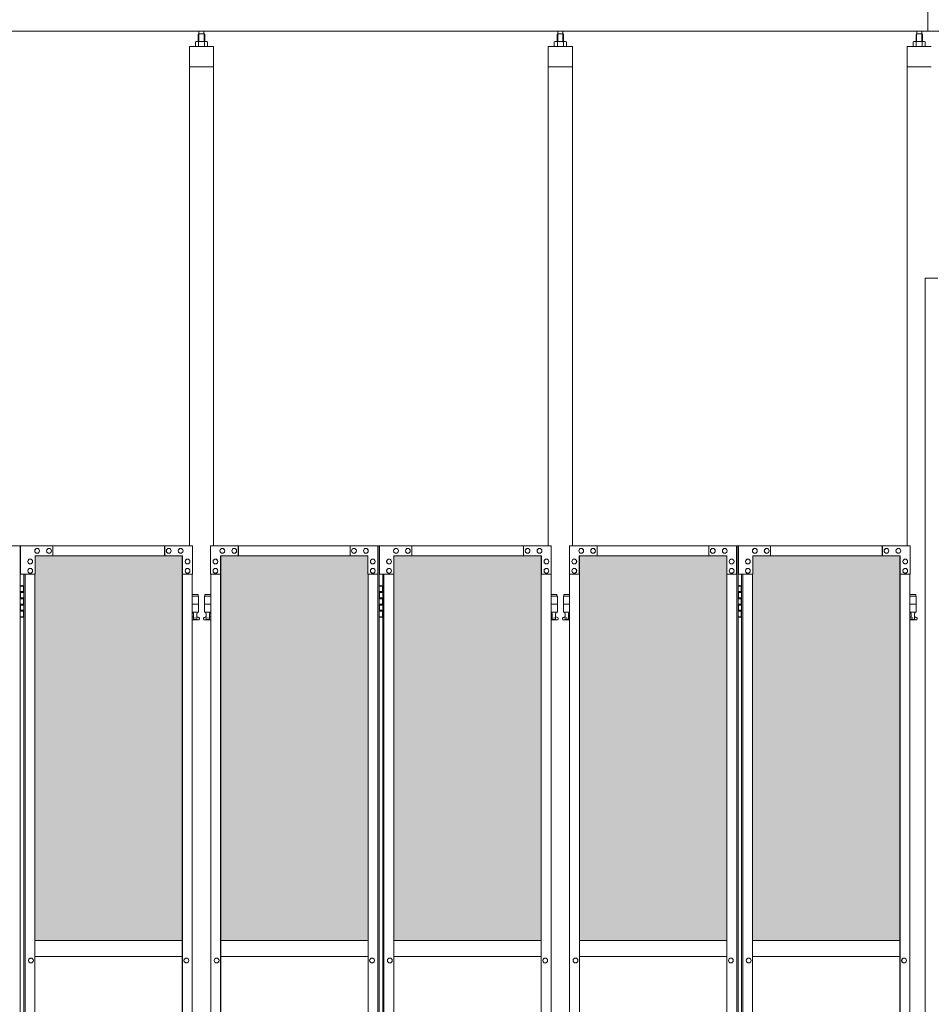
# Model space of a CAD drawing. Units: millimetres. Extents: x 2456 to 33146, y 470 to 10471.
# Drawn here: x 7937 to 10200, y 4186 to 6631 of the extents above; entities that cross this region are included whole.
import ezdxf

# ---------------------------------------------------------------- set-up
doc = ezdxf.new("R2010")
doc.units = ezdxf.units.MM
for name, color, linetype, lineweight in [('ハッチング', 171, 'Continuous', 9), ('実線', 3, 'Continuous', 18), ('細線', 4, 'Continuous', 9)]:
    doc.layers.add(name, color=color, linetype=linetype, lineweight=lineweight)

msp = doc.modelspace()

# ---------------------------------------------------------------- hatches: boundary and pattern name
at = {"layer": 'ハッチング', "ltscale": 0.05}
h = msp.add_hatch(dxfattribs=at)
h.set_pattern_fill('AR-B816', color=256, scale=0.2)
h.set_pattern_definition([(0, (-8905.03, -15192.75), (0, 40.64), []), (90, (-8905.03, -15192.75), (-40.64, 40.64), [40.64, -40.64])])
h.paths.add_polyline_path([(4321.6, 5274.6), (4006.1, 5274.6), (4006.1, 4344.6), (4321.6, 4344.6)])
h.paths.add_polyline_path([(4408.9, 4344.6), (4775.9, 4344.6), (4775.9, 5299.6), (4409.3, 5299.6), (4408.9, 5254.6)])
h.paths.add_polyline_path([(4871.8, 4344.6), (5237.6, 4344.6), (5237.1, 5254.6), (5237.1, 5299.6), (4871.8, 5299.6)])
h.paths.add_polyline_path([(5667.2, 5299.6), (5301.9, 5299.6), (5301.4, 5254.6), (5301.4, 4344.6), (5667.2, 4344.6)])
h.paths.add_polyline_path([(6128.1, 5254.6), (6128.1, 5299.6), (5762.8, 5299.6), (5762.8, 4344.6), (6128.6, 4344.6), (6128.6, 5254.6)], is_closed=False)
h.paths.add_polyline_path([(6558.2, 5299.6), (6192.9, 5299.6), (6192.4, 5254.6), (6192.4, 4344.6), (6558.2, 4344.6)])
h.paths.add_polyline_path([(6653.8, 4344.6), (7019.6, 4344.6), (7019.1, 5254.6), (7019.1, 5299.6), (6653.8, 5299.6)])
h.paths.add_polyline_path([(7449.2, 5299.6), (7083.9, 5299.6), (7083.4, 5254.6), (7083.4, 4344.6), (7449.2, 4344.6)])
h.paths.add_polyline_path([(7910.1, 5254.6), (7910.1, 5299.6), (7544.8, 5299.6), (7544.8, 4344.6), (7910.6, 4344.6), (7910.6, 5254.6)], is_closed=False)
h.paths.add_polyline_path([(7974.4, 4344.6), (8340.2, 4344.6), (8340.2, 5299.6), (7974.9, 5299.6), (7974.4, 5254.6)])
h.paths.add_polyline_path([(8435.8, 4344.6), (8801.6, 4344.6), (8801.1, 5254.6), (8801.1, 5299.6), (8435.8, 5299.6)])
h.paths.add_polyline_path([(9231.2, 5299.6), (8865.9, 5299.6), (8865.4, 5254.6), (8865.4, 4344.6), (9231.2, 4344.6)])
h.paths.add_polyline_path([(9692.1, 5254.6), (9692.1, 5299.6), (9326.8, 5299.6), (9326.8, 4344.6), (9692.6, 4344.6), (9692.6, 5254.6)], is_closed=False)
h.paths.add_polyline_path([(10122.2, 5299.6), (9756.9, 5299.6), (9756.4, 5254.6), (9756.4, 4344.6), (10122.2, 4344.6)])
h.paths.add_polyline_path([(10277.8, 4344.6), (10643.6, 4344.6), (10643.1, 5254.6), (10643.1, 5299.6), (10277.8, 5299.6)])
h.paths.add_polyline_path([(10707.4, 4344.6), (11073.2, 4344.6), (11073.2, 5299.6), (10707.9, 5299.6), (10707.4, 5254.6)])
h.paths.add_polyline_path([(11534.1, 5254.6), (11534.1, 5299.6), (11168.8, 5299.6), (11168.8, 4344.6), (11534.6, 4344.6), (11534.6, 5254.6)], is_closed=False)
h.paths.add_polyline_path([(11598.4, 4344.6), (11964.2, 4344.6), (11964.2, 5299.6), (11598.9, 5299.6), (11598.4, 5254.6)])
h.paths.add_polyline_path([(12425.1, 5254.6), (12425.1, 5299.6), (12059.8, 5299.6), (12059.8, 4344.6), (12425.6, 4344.6), (12425.6, 5254.6)], is_closed=False)
h.paths.add_polyline_path([(12855.2, 5299.6), (12489.9, 5299.6), (12489.4, 5254.6), (12489.4, 4344.6), (12855.2, 4344.6)])
h.paths.add_polyline_path([(13316.1, 5254.6), (13316.1, 5299.6), (12950.8, 5299.6), (12950.8, 4344.6), (13316.6, 4344.6), (13316.6, 5254.6)], is_closed=False)
h.paths.add_polyline_path([(13746.2, 5299.6), (13380.9, 5299.6), (13380.4, 5254.6), (13380.4, 4344.6), (13746.2, 4344.6)])
h.paths.add_polyline_path([(14207.1, 5254.6), (14207.1, 5299.6), (13841.8, 5299.6), (13841.8, 4344.6), (14207.6, 4344.6), (14207.6, 5254.6)], is_closed=False)
h.paths.add_polyline_path([(14271.4, 4344.6), (14637.2, 4344.6), (14637.2, 5299.6), (14271.9, 5299.6), (14271.4, 5254.6)])
h.paths.add_polyline_path([(14732.8, 4344.6), (15098.6, 4344.6), (15098.1, 5254.6), (15098.1, 5299.6), (14732.8, 5299.6)])
h.paths.add_polyline_path([(15528.2, 5299.6), (15162.9, 5299.6), (15162.4, 5254.6), (15162.4, 4344.6), (15528.2, 4344.6)])
h.paths.add_polyline_path([(15623.8, 4344.6), (15989.6, 4344.6), (15989.1, 5254.6), (15989.1, 5299.6), (15623.8, 5299.6)])
h.paths.add_polyline_path([(16419.2, 5299.6), (16053.9, 5299.6), (16053.4, 5254.6), (16053.4, 4344.6), (16419.2, 4344.6)])

# ---------------------------------------------------------------- linework, layer by layer
at = {"layer": '実線', "ltscale": 0.05}
for p, q in [((10191, 6603), (10191, 7303)), ((16257, 6603), (4143, 6603)), ((8381.5, 6596.6), (8380.1, 6595.1)), ((8380.1, 6595.1), (8380.1, 6577.6)), ((8394.5, 6596.6), (8381.5, 6596.6)), ((8381.7, 6596.6), (8381.7, 6603)), ((8394.2, 6596.6), (8394.2, 6603)), ((8394.5, 6596.6), (8395.9, 6595.1)), ((8395.9, 6595.1), (8395.9, 6577.6)), ((9272.5, 6596.6), (9271.1, 6595.1)), ((9271.1, 6595.1), (9271.1, 6577.6)), ((9285.5, 6596.6), (9272.5, 6596.6)), ((9272.8, 6596.6), (9272.8, 6603)), ((9285.3, 6596.6), (9285.3, 6603)), ((9285.5, 6596.6), (9286.9, 6595.1)), ((9286.9, 6595.1), (9286.9, 6577.6)), ((10163.5, 6596.6), (10162.1, 6595.1)), ((10162.1, 6595.1), (10162.1, 6577.6)), ((10176.5, 6596.6), (10163.5, 6596.6)), ((10163.8, 6596.6), (10163.8, 6603)), ((10176.3, 6596.6), (10176.3, 6603)), ((10176.5, 6596.6), (10177.9, 6595.1)), ((10177.9, 6595.1), (10177.9, 6577.6)), ((8358, 6564.6), (8358, 5324.6)), ((8418, 6564.6), (8358, 6564.6)), ((8375, 6577.6), (8373, 6576.4)), ((8373, 6576.4), (8373, 6564.6)), ((8401, 6577.6), (8375, 6577.6)), ((8377.4, 6577.6), (8376.7, 6577.6)), ((8378, 6577.5), (8377.4, 6577.6)), ((8378.6, 6577.4), (8378, 6577.5)), ((8379.2, 6577.3), (8378.6, 6577.4)), ((8379.6, 6577.2), (8379.2, 6577.3)), ((8380, 6577), (8379.6, 6577.2)), ((8380.3, 6576.8), (8380, 6577)), ((8380.4, 6576.6), (8380.3, 6576.8)), ((8380.5, 6576.4), (8380.4, 6576.6)), ((8380.6, 6576.6), (8380.5, 6576.4)), ((8380.5, 6576.4), (8380.5, 6576.4)), ((8380.5, 6576.4), (8380.5, 6576.4)), ((8380.5, 6576.4), (8380.5, 6564.6)), ((8380.9, 6576.8), (8380.6, 6576.6)), ((8381.5, 6577), (8380.9, 6576.8)), ((8382.3, 6577.2), (8381.5, 6577)), ((8383.2, 6577.3), (8382.3, 6577.2)), ((8384.2, 6577.4), (8383.2, 6577.3)), ((8385.4, 6577.5), (8384.2, 6577.4)), ((8386.7, 6577.6), (8385.4, 6577.5)), ((8388, 6577.6), (8386.7, 6577.6)), ((8389.3, 6577.6), (8388, 6577.6)), ((8390.6, 6577.5), (8389.3, 6577.6)), ((8391.8, 6577.4), (8390.6, 6577.5)), ((8392.8, 6577.3), (8391.8, 6577.4)), ((8393.7, 6577.2), (8392.8, 6577.3)), ((8394.5, 6577), (8393.7, 6577.2)), ((8395.1, 6576.8), (8394.5, 6577)), ((8395.4, 6576.6), (8395.1, 6576.8)), ((8395.5, 6576.4), (8395.4, 6576.6)), ((8395.6, 6576.6), (8395.5, 6576.4)), ((8395.5, 6576.4), (8395.5, 6576.4)), ((8395.5, 6576.4), (8395.5, 6564.6)), ((8395.7, 6576.8), (8395.6, 6576.6)), ((8396, 6577), (8395.7, 6576.8)), ((8396.4, 6577.2), (8396, 6577)), ((8396.8, 6577.3), (8396.4, 6577.2)), ((8397.4, 6577.4), (8396.8, 6577.3)), ((8398, 6577.5), (8397.4, 6577.4)), ((8398.6, 6577.6), (8398, 6577.5)), ((8399.3, 6577.6), (8398.6, 6577.6)), ((8399.3, 6577.6), (8399.3, 6577.6)), ((8401, 6577.6), (8403, 6576.4)), ((8403, 6576.4), (8403, 6564.6)), ((8418, 5324.6), (8418, 6564.6)), ((9249, 6564.6), (9249, 5324.6)), ((9309, 6564.6), (9249, 6564.6)), ((9266, 6577.6), (9264, 6576.4)), ((9264, 6576.4), (9264, 6564.6)), ((9292, 6577.6), (9266, 6577.6)), ((9268.4, 6577.6), (9267.7, 6577.6)), ((9269, 6577.5), (9268.4, 6577.6)), ((9269.6, 6577.4), (9269, 6577.5)), ((9270.2, 6577.3), (9269.6, 6577.4)), ((9270.6, 6577.2), (9270.2, 6577.3)), ((9271, 6577), (9270.6, 6577.2)), ((9271.3, 6576.8), (9271, 6577)), ((9271.4, 6576.6), (9271.3, 6576.8)), ((9271.5, 6576.4), (9271.4, 6576.6)), ((9271.6, 6576.6), (9271.5, 6576.4)), ((9271.5, 6576.4), (9271.5, 6576.4)), ((9271.5, 6576.4), (9271.5, 6576.4)), ((9271.5, 6576.4), (9271.5, 6564.6)), ((9271.9, 6576.8), (9271.6, 6576.6)), ((9272.5, 6577), (9271.9, 6576.8)), ((9273.3, 6577.2), (9272.5, 6577)), ((9274.2, 6577.3), (9273.3, 6577.2)), ((9275.2, 6577.4), (9274.2, 6577.3)), ((9276.4, 6577.5), (9275.2, 6577.4)), ((9277.7, 6577.6), (9276.4, 6577.5)), ((9279, 6577.6), (9277.7, 6577.6)), ((9280.3, 6577.6), (9279, 6577.6)), ((9281.6, 6577.5), (9280.3, 6577.6)), ((9282.8, 6577.4), (9281.6, 6577.5)), ((9283.8, 6577.3), (9282.8, 6577.4)), ((9284.7, 6577.2), (9283.8, 6577.3)), ((9285.5, 6577), (9284.7, 6577.2)), ((9286.1, 6576.8), (9285.5, 6577)), ((9286.4, 6576.6), (9286.1, 6576.8)), ((9286.5, 6576.4), (9286.4, 6576.6)), ((9286.6, 6576.6), (9286.5, 6576.4)), ((9286.5, 6576.4), (9286.5, 6576.4)), ((9286.5, 6576.4), (9286.5, 6564.6)), ((9286.7, 6576.8), (9286.6, 6576.6)), ((9287, 6577), (9286.7, 6576.8)), ((9287.4, 6577.2), (9287, 6577)), ((9287.8, 6577.3), (9287.4, 6577.2)), ((9288.4, 6577.4), (9287.8, 6577.3)), ((9289, 6577.5), (9288.4, 6577.4)), ((9289.6, 6577.6), (9289, 6577.5)), ((9290.3, 6577.6), (9289.6, 6577.6)), ((9290.3, 6577.6), (9290.3, 6577.6)), ((9292, 6577.6), (9294, 6576.4)), ((9294, 6576.4), (9294, 6564.6)), ((9309, 5324.6), (9309, 6564.6)), ((10140, 5324.6), (10140, 6564.6)), ((10200, 6564.6), (10140, 6564.6)), ((10157, 6577.6), (10155, 6576.4)), ((10155, 6576.4), (10155, 6564.6)), ((10183, 6577.6), (10157, 6577.6)), ((10159.4, 6577.6), (10158.7, 6577.6)), ((10160, 6577.5), (10159.4, 6577.6)), ((10160.6, 6577.4), (10160, 6577.5)), ((10161.2, 6577.3), (10160.6, 6577.4)), ((10161.6, 6577.2), (10161.2, 6577.3)), ((10162, 6577), (10161.6, 6577.2)), ((10162.3, 6576.8), (10162, 6577)), ((10162.4, 6576.6), (10162.3, 6576.8)), ((10162.5, 6576.4), (10162.4, 6576.6)), ((10162.6, 6576.6), (10162.5, 6576.4)), ((10162.5, 6576.4), (10162.5, 6576.4)), ((10162.5, 6576.4), (10162.5, 6576.4)), ((10162.5, 6576.4), (10162.5, 6564.6)), ((10162.9, 6576.8), (10162.6, 6576.6)), ((10163.5, 6577), (10162.9, 6576.8)), ((10164.3, 6577.2), (10163.5, 6577)), ((10165.2, 6577.3), (10164.3, 6577.2)), ((10166.2, 6577.4), (10165.2, 6577.3)), ((10167.4, 6577.5), (10166.2, 6577.4)), ((10168.7, 6577.6), (10167.4, 6577.5)), ((10170, 6577.6), (10168.7, 6577.6)), ((10171.3, 6577.6), (10170, 6577.6)), ((10172.6, 6577.5), (10171.3, 6577.6)), ((10173.8, 6577.4), (10172.6, 6577.5)), ((10174.8, 6577.3), (10173.8, 6577.4)), ((10175.7, 6577.2), (10174.8, 6577.3)), ((10176.5, 6577), (10175.7, 6577.2)), ((10177.1, 6576.8), (10176.5, 6577)), ((10177.4, 6576.6), (10177.1, 6576.8)), ((10177.5, 6576.4), (10177.4, 6576.6)), ((10177.6, 6576.6), (10177.5, 6576.4)), ((10177.5, 6576.4), (10177.5, 6576.4)), ((10177.5, 6576.4), (10177.5, 6564.6)), ((10177.7, 6576.8), (10177.6, 6576.6)), ((10178, 6577), (10177.7, 6576.8)), ((10178.4, 6577.2), (10178, 6577)), ((10178.8, 6577.3), (10178.4, 6577.2)), ((10179.4, 6577.4), (10178.8, 6577.3)), ((10180, 6577.5), (10179.4, 6577.4)), ((10180.6, 6577.6), (10180, 6577.5)), ((10181.3, 6577.6), (10180.6, 6577.6)), ((10181.3, 6577.6), (10181.3, 6577.6)), ((10183, 6577.6), (10185, 6576.4)), ((10185, 6576.4), (10185, 6564.6)), ((8418, 6514.6), (8358, 6514.6)), ((9309, 6514.6), (9249, 6514.6)), ((10200, 6514.6), (10140, 6514.6)), ((10185, 5989.6), (10216.5, 5989.6)), ((10185, 5989.6), (10185, 2339.6)), ((7519.4, 5324.6), (7938.1, 5324.6)), ((7938.1, 5324.6), (7938.1, 2324.6)), ((8365.6, 5324.6), (7938.9, 5324.6)), ((7938.9, 5254.6), (7938.9, 5324.6)), ((7979.8, 5318.1), (7979.9, 5318.1)), ((8009.3, 5318.1), (8009.4, 5318.1)), ((8019.1, 5324.6), (8019.1, 5299.6)), ((8296.3, 5324.6), (8296.3, 5299.6)), ((8296.8, 5299.6), (8296.8, 5324.6)), ((8306.6, 5318.1), (8306.7, 5318.1)), ((8336.1, 5318.1), (8336.2, 5318.1)), ((8365.6, 5324.6), (8365.6, 5254.6)), ((8410.4, 5324.6), (8829.1, 5324.6)), ((8410.4, 5324.6), (8410.4, 5254.6)), ((8439.9, 5318.1), (8439.8, 5318.1)), ((8469.4, 5318.1), (8469.3, 5318.1)), ((8479.2, 5299.6), (8479.2, 5324.6)), ((8479.7, 5324.6), (8479.7, 5299.6)), ((8756.9, 5324.6), (8756.9, 5299.6)), ((8766.7, 5318.1), (8766.6, 5318.1)), ((8796.2, 5318.1), (8796.1, 5318.1)), ((8825.7, 5254.6), (8825.7, 5324.6)), ((8826.2, 2324.6), (8826.2, 5324.6)), ((8829.1, 5324.6), (8829.1, 2324.6)), ((9256.6, 5324.6), (8829.9, 5324.6)), ((8829.9, 5254.6), (8829.9, 5324.6)), ((8870.8, 5318.1), (8870.9, 5318.1)), ((8900.3, 5318.1), (8900.4, 5318.1)), ((8910.1, 5324.6), (8910.1, 5299.6)), ((9187.3, 5324.6), (9187.3, 5299.6)), ((9187.8, 5299.6), (9187.8, 5324.6)), ((9197.6, 5318.1), (9197.7, 5318.1)), ((9227.1, 5318.1), (9227.2, 5318.1)), ((9256.6, 5324.6), (9256.6, 5254.6)), ((9301.4, 5324.6), (9720.1, 5324.6)), ((9301.4, 5324.6), (9301.4, 5254.6)), ((9330.9, 5318.1), (9330.8, 5318.1)), ((9360.4, 5318.1), (9360.3, 5318.1)), ((9370.2, 5299.6), (9370.2, 5324.6)), ((9370.7, 5324.6), (9370.7, 5299.6)), ((9647.9, 5324.6), (9647.9, 5299.6)), ((9657.7, 5318.1), (9657.6, 5318.1)), ((9687.2, 5318.1), (9687.1, 5318.1)), ((9716.7, 5254.6), (9716.7, 5324.6)), ((9717.2, 2324.6), (9717.2, 5324.6)), ((9720.1, 5324.6), (9720.1, 2324.6)), ((10147.6, 5324.6), (9720.9, 5324.6)), ((9720.9, 5254.6), (9720.9, 5324.6)), ((9761.8, 5318.1), (9761.9, 5318.1)), ((9791.3, 5318.1), (9791.4, 5318.1)), ((9801.1, 5324.6), (9801.1, 5299.6)), ((10078.3, 5324.6), (10078.3, 5299.6)), ((10078.8, 5299.6), (10078.8, 5324.6)), ((10088.6, 5318.1), (10088.7, 5318.1)), ((10118.1, 5318.1), (10118.2, 5318.1)), ((10147.6, 5324.6), (10147.6, 5254.6)), ((7962.6, 5291.6), (7962.7, 5291.6)), ((8341, 5299.6), (7974.9, 5299.6)), ((7974.9, 5299.6), (7974.9, 5254.6)), ((7979.8, 5306.1), (7979.9, 5306.1)), ((8009.3, 5306.1), (8009.4, 5306.1)), ((8306.6, 5306.1), (8306.7, 5306.1)), ((8336.1, 5306.1), (8336.2, 5306.1)), ((8340.2, 5299.6), (8340.2, 2349.6)), ((8340.5, 2349.6), (8340.5, 5299.6)), ((8341, 5254.6), (8341, 5299.6)), ((8353.3, 5291.6), (8353.4, 5291.6)), ((8422.7, 5291.6), (8422.6, 5291.6)), ((8435, 5299.6), (8801.1, 5299.6)), ((8435, 5254.6), (8435, 5299.6)), ((8435.5, 2349.6), (8435.5, 5299.6)), ((8435.8, 5299.6), (8435.8, 2349.6)), ((8439.9, 5306.1), (8439.8, 5306.1)), ((8469.4, 5306.1), (8469.3, 5306.1)), ((8766.7, 5306.1), (8766.6, 5306.1)), ((8796.2, 5306.1), (8796.1, 5306.1)), ((8801.1, 5299.6), (8801.1, 5254.6)), ((8813.4, 5291.6), (8813.3, 5291.6)), ((8853.6, 5291.6), (8853.7, 5291.6)), ((9232, 5299.6), (8865.9, 5299.6)), ((8865.9, 5299.6), (8865.9, 5254.6)), ((8870.8, 5306.1), (8870.9, 5306.1)), ((8900.3, 5306.1), (8900.4, 5306.1)), ((9197.6, 5306.1), (9197.7, 5306.1)), ((9227.1, 5306.1), (9227.2, 5306.1)), ((9231.2, 5299.6), (9231.2, 2349.6)), ((9231.5, 2349.6), (9231.5, 5299.6)), ((9232, 5254.6), (9232, 5299.6)), ((9244.3, 5291.6), (9244.4, 5291.6)), ((9313.7, 5291.6), (9313.6, 5291.6)), ((9326, 5299.6), (9692.1, 5299.6)), ((9326, 5254.6), (9326, 5299.6)), ((9326.5, 2349.6), (9326.5, 5299.6)), ((9326.8, 5299.6), (9326.8, 2349.6)), ((9330.9, 5306.1), (9330.8, 5306.1)), ((9360.4, 5306.1), (9360.3, 5306.1)), ((9657.7, 5306.1), (9657.6, 5306.1)), ((9687.2, 5306.1), (9687.1, 5306.1)), ((9692.1, 5299.6), (9692.1, 5254.6)), ((9704.4, 5291.6), (9704.3, 5291.6)), ((9744.6, 5291.6), (9744.7, 5291.6)), ((10123, 5299.6), (9756.9, 5299.6)), ((9756.9, 5299.6), (9756.9, 5254.6)), ((9761.8, 5306.1), (9761.9, 5306.1)), ((9791.3, 5306.1), (9791.4, 5306.1)), ((10088.6, 5306.1), (10088.7, 5306.1)), ((10118.1, 5306.1), (10118.2, 5306.1)), ((10122.2, 5299.6), (10122.2, 2349.6)), ((10122.5, 2349.6), (10122.5, 5299.6)), ((10123, 5254.6), (10123, 5299.6)), ((10135.3, 5291.6), (10135.4, 5291.6)), ((7962.6, 5279.6), (7962.7, 5279.6)), ((7962.6, 5268.6), (7962.7, 5268.6)), ((8353.3, 5279.6), (8353.4, 5279.6)), ((8353.3, 5268.6), (8353.4, 5268.6)), ((8422.7, 5279.6), (8422.6, 5279.6)), ((8422.7, 5268.6), (8422.6, 5268.6)), ((8813.4, 5279.6), (8813.3, 5279.6)), ((8813.4, 5268.6), (8813.3, 5268.6)), ((8853.6, 5279.6), (8853.7, 5279.6)), ((8853.6, 5268.6), (8853.7, 5268.6)), ((9244.3, 5279.6), (9244.4, 5279.6)), ((9244.3, 5268.6), (9244.4, 5268.6)), ((9313.7, 5279.6), (9313.6, 5279.6)), ((9313.7, 5268.6), (9313.6, 5268.6)), ((9704.4, 5279.6), (9704.3, 5279.6)), ((9704.4, 5268.6), (9704.3, 5268.6)), ((9744.6, 5279.6), (9744.7, 5279.6)), ((9744.6, 5268.6), (9744.7, 5268.6)), ((10135.3, 5279.6), (10135.4, 5279.6)), ((10135.3, 5268.6), (10135.4, 5268.6)), ((7974.9, 5254.6), (7938.9, 5254.6)), ((7946.9, 5254.6), (7946.9, 2394.6)), ((7949.8, 2394.6), (7949.8, 5254.6)), ((7962.6, 5256.6), (7962.7, 5256.6)), ((7974.4, 5254.6), (7974.4, 2394.6)), ((8365.6, 5254.6), (8340.5, 5254.6)), ((8353.3, 5256.6), (8353.4, 5256.6)), ((8365.1, 2394.6), (8365.1, 5254.6)), ((8410.4, 5254.6), (8435.5, 5254.6)), ((8410.9, 2394.6), (8410.9, 5254.6)), ((8422.7, 5256.6), (8422.6, 5256.6)), ((8801.1, 5254.6), (8826.2, 5254.6)), ((8801.6, 5254.6), (8801.6, 2394.6)), ((8813.4, 5256.6), (8813.3, 5256.6)), ((8865.9, 5254.6), (8829.9, 5254.6)), ((8837.9, 5254.6), (8837.9, 2394.6)), ((8840.8, 2394.6), (8840.8, 5254.6)), ((8853.6, 5256.6), (8853.7, 5256.6)), ((8865.4, 5254.6), (8865.4, 2394.6)), ((9256.6, 5254.6), (9231.5, 5254.6)), ((9244.3, 5256.6), (9244.4, 5256.6)), ((9256.1, 2394.6), (9256.1, 5254.6)), ((9301.4, 5254.6), (9326.5, 5254.6)), ((9301.9, 2394.6), (9301.9, 5254.6)), ((9313.7, 5256.6), (9313.6, 5256.6)), ((9692.1, 5254.6), (9717.2, 5254.6)), ((9692.6, 5254.6), (9692.6, 2394.6)), ((9704.4, 5256.6), (9704.3, 5256.6)), ((9756.9, 5254.6), (9720.9, 5254.6)), ((9728.9, 5254.6), (9728.9, 2394.6)), ((9731.8, 2394.6), (9731.8, 5254.6)), ((9744.6, 5256.6), (9744.7, 5256.6)), ((9756.4, 5254.6), (9756.4, 2394.6)), ((10147.6, 5254.6), (10122.5, 5254.6)), ((10135.3, 5256.6), (10135.4, 5256.6)), ((10147.1, 2394.6), (10147.1, 5254.6)), ((7938.1, 5224.6), (7946, 5224.6)), ((7938.5, 5211.1), (7946, 5211.1)), ((7938.5, 5211.1), (7938.5, 5193.1)), ((7941.5, 5226.1), (7939, 5225.6)), ((7939, 5224.6), (7939, 5225.6)), ((7939, 5211.1), (7939, 5193.1)), ((7942.5, 5226.1), (7941.5, 5226.1)), ((7942.5, 5226.1), (7943.5, 5226.1)), ((7943.5, 5226.1), (7946, 5225.6)), ((7946, 5224.6), (7946, 5225.6)), ((7946, 5208.6), (7946, 5224.6)), ((7946.5, 5224.6), (7946.9, 5224.6)), ((7946.5, 5208.6), (7946.5, 5224.6)), ((8829.1, 5224.6), (8837, 5224.6)), ((8829.5, 5211.1), (8837, 5211.1)), ((8829.5, 5211.1), (8829.5, 5193.1)), ((8832.5, 5226.1), (8830, 5225.6)), ((8830, 5224.6), (8830, 5225.6)), ((8830, 5211.1), (8830, 5193.1)), ((8833.5, 5226.1), (8832.5, 5226.1)), ((8833.5, 5226.1), (8834.5, 5226.1)), ((8834.5, 5226.1), (8837, 5225.6)), ((8837, 5224.6), (8837, 5225.6)), ((8837, 5208.6), (8837, 5224.6)), ((8837.5, 5224.6), (8837.9, 5224.6)), ((8837.5, 5208.6), (8837.5, 5224.6)), ((9720.1, 5224.6), (9728, 5224.6)), ((9720.5, 5211.1), (9728, 5211.1)), ((9720.5, 5211.1), (9720.5, 5193.1)), ((9723.5, 5226.1), (9721, 5225.6)), ((9721, 5224.6), (9721, 5225.6)), ((9721, 5211.1), (9721, 5193.1)), ((9724.5, 5226.1), (9723.5, 5226.1)), ((9724.5, 5226.1), (9725.5, 5226.1)), ((9725.5, 5226.1), (9728, 5225.6)), ((9728, 5224.6), (9728, 5225.6)), ((9728, 5208.6), (9728, 5224.6)), ((9728.5, 5224.6), (9728.9, 5224.6)), ((9728.5, 5208.6), (9728.5, 5224.6)), ((7938.5, 5193.1), (7946, 5193.1)), ((7939, 5208.6), (7946.5, 5208.6)), ((7939, 5195.6), (7946.5, 5195.6)), ((7946, 5177.6), (7946, 5195.6)), ((7946.5, 5177.6), (7946.5, 5195.6)), ((8379.5, 5203.6), (8365.1, 5203.6)), ((8365.1, 5199.6), (8380.5, 5199.6)), ((8379.5, 5203.6), (8379.5, 5199.6)), ((8380.5, 5199.6), (8380.5, 5159.6)), ((8410.9, 5199.6), (8395.5, 5199.6)), ((8395.5, 5199.6), (8395.5, 5159.6)), ((8396.5, 5203.6), (8396.5, 5199.6)), ((8396.5, 5203.6), (8410.9, 5203.6)), ((8829.5, 5193.1), (8837, 5193.1)), ((8830, 5208.6), (8837.5, 5208.6)), ((8830, 5195.6), (8837.5, 5195.6)), ((8837, 5177.6), (8837, 5195.6)), ((8837.5, 5177.6), (8837.5, 5195.6)), ((9270.5, 5203.6), (9256.1, 5203.6)), ((9256.1, 5199.6), (9271.5, 5199.6)), ((9270.5, 5203.6), (9270.5, 5199.6)), ((9271.5, 5199.6), (9271.5, 5159.6)), ((9301.9, 5199.6), (9286.5, 5199.6)), ((9286.5, 5199.6), (9286.5, 5159.6)), ((9287.5, 5203.6), (9287.5, 5199.6)), ((9287.5, 5203.6), (9301.9, 5203.6)), ((9720.5, 5193.1), (9728, 5193.1)), ((9721, 5208.6), (9728.5, 5208.6)), ((9721, 5195.6), (9728.5, 5195.6)), ((9728, 5177.6), (9728, 5195.6)), ((9728.5, 5177.6), (9728.5, 5195.6)), ((10161.5, 5203.6), (10147.1, 5203.6)), ((10147.1, 5199.6), (10162.5, 5199.6)), ((10161.5, 5203.6), (10161.5, 5199.6)), ((10162.5, 5199.6), (10162.5, 5159.6)), ((7938.5, 5180.1), (7939, 5180.1)), ((7938.5, 5180.1), (7938.5, 5162.1)), ((7938.5, 5162.1), (7946, 5162.1)), ((7939, 5180.1), (7946, 5180.1)), ((7939, 5180.1), (7939, 5162.1)), ((7939, 5177.6), (7946.5, 5177.6)), ((7939, 5164.6), (7946.5, 5164.6)), ((7946, 5148.6), (7946, 5164.6)), ((7946.5, 5148.6), (7946.5, 5164.6)), ((8365.1, 5179.6), (8380.5, 5179.6)), ((8410.9, 5179.6), (8395.5, 5179.6)), ((8829.5, 5180.1), (8830, 5180.1)), ((8829.5, 5180.1), (8829.5, 5162.1)), ((8829.5, 5162.1), (8837, 5162.1)), ((8830, 5180.1), (8837, 5180.1)), ((8830, 5180.1), (8830, 5162.1)), ((8830, 5177.6), (8837.5, 5177.6)), ((8830, 5164.6), (8837.5, 5164.6)), ((8837, 5148.6), (8837, 5164.6)), ((8837.5, 5148.6), (8837.5, 5164.6)), ((9256.1, 5179.6), (9271.5, 5179.6)), ((9301.9, 5179.6), (9286.5, 5179.6)), ((9720.5, 5180.1), (9721, 5180.1)), ((9720.5, 5180.1), (9720.5, 5162.1)), ((9720.5, 5162.1), (9728, 5162.1)), ((9721, 5180.1), (9728, 5180.1)), ((9721, 5180.1), (9721, 5162.1)), ((9721, 5177.6), (9728.5, 5177.6)), ((9721, 5164.6), (9728.5, 5164.6)), ((9728, 5148.6), (9728, 5164.6)), ((9728.5, 5148.6), (9728.5, 5164.6)), ((10147.1, 5179.6), (10162.5, 5179.6)), ((7946, 5148.6), (7938.1, 5148.6)), ((7939, 5148.6), (7939, 5147.6)), ((7941.5, 5147.1), (7939, 5147.6)), ((7942.5, 5147.1), (7941.5, 5147.1)), ((7942.5, 5147.1), (7943.5, 5147.1)), ((7943.5, 5147.1), (7946, 5147.6)), ((7946, 5148.6), (7946, 5147.6)), ((7946.9, 5148.6), (7946.5, 5148.6)), ((8365.1, 5159.6), (8380.5, 5159.6)), ((8365.1, 5147.6), (8367.8, 5149)), ((8380, 5140.6), (8365.1, 5140.6)), ((8367, 5159.6), (8367, 5156.6)), ((8367, 5156.6), (8367.8, 5156.6)), ((8367.8, 5141.6), (8367.8, 5156.6)), ((8376.2, 5141.6), (8367.8, 5141.6)), ((8376.2, 5141.6), (8376.2, 5156.6)), ((8377, 5156.6), (8376.2, 5156.6)), ((8381.4, 5146.2), (8376.2, 5149)), ((8377, 5159.6), (8377, 5156.6)), ((8394.6, 5146.2), (8399.8, 5149)), ((8410.9, 5159.6), (8395.5, 5159.6)), ((8396, 5140.6), (8410.9, 5140.6)), ((8399, 5159.6), (8399, 5156.6)), ((8399, 5156.6), (8399.8, 5156.6)), ((8399.8, 5141.6), (8399.8, 5156.6)), ((8399.8, 5141.6), (8408.2, 5141.6)), ((8408.2, 5141.6), (8408.2, 5156.6)), ((8409, 5156.6), (8408.2, 5156.6)), ((8410.9, 5147.6), (8408.2, 5149)), ((8409, 5159.6), (8409, 5156.6)), ((8837, 5148.6), (8829.1, 5148.6)), ((8830, 5148.6), (8830, 5147.6)), ((8832.5, 5147.1), (8830, 5147.6)), ((8833.5, 5147.1), (8832.5, 5147.1)), ((8833.5, 5147.1), (8834.5, 5147.1)), ((8834.5, 5147.1), (8837, 5147.6)), ((8837, 5148.6), (8837, 5147.6)), ((8837.9, 5148.6), (8837.5, 5148.6)), ((9256.1, 5159.6), (9271.5, 5159.6)), ((9256.1, 5147.6), (9258.8, 5149)), ((9271, 5140.6), (9256.1, 5140.6)), ((9258, 5159.6), (9258, 5156.6)), ((9258, 5156.6), (9258.8, 5156.6)), ((9258.8, 5141.6), (9258.8, 5156.6)), ((9267.2, 5141.6), (9258.8, 5141.6)), ((9267.2, 5141.6), (9267.2, 5156.6)), ((9268, 5156.6), (9267.2, 5156.6)), ((9272.4, 5146.2), (9267.2, 5149)), ((9268, 5159.6), (9268, 5156.6)), ((9285.6, 5146.2), (9290.8, 5149)), ((9301.9, 5159.6), (9286.5, 5159.6)), ((9287, 5140.6), (9301.9, 5140.6)), ((9290, 5159.6), (9290, 5156.6)), ((9290, 5156.6), (9290.8, 5156.6)), ((9290.8, 5141.6), (9290.8, 5156.6)), ((9290.8, 5141.6), (9299.2, 5141.6)), ((9299.2, 5141.6), (9299.2, 5156.6)), ((9300, 5156.6), (9299.2, 5156.6)), ((9301.9, 5147.6), (9299.2, 5149)), ((9300, 5159.6), (9300, 5156.6)), ((9728, 5148.6), (9720.1, 5148.6)), ((9721, 5148.6), (9721, 5147.6)), ((9723.5, 5147.1), (9721, 5147.6)), ((9724.5, 5147.1), (9723.5, 5147.1)), ((9724.5, 5147.1), (9725.5, 5147.1)), ((9725.5, 5147.1), (9728, 5147.6)), ((9728, 5148.6), (9728, 5147.6)), ((9728.9, 5148.6), (9728.5, 5148.6)), ((10147.1, 5159.6), (10162.5, 5159.6)), ((10147.1, 5147.6), (10149.8, 5149)), ((10162, 5140.6), (10147.1, 5140.6)), ((10149, 5159.6), (10149, 5156.6)), ((10149, 5156.6), (10149.8, 5156.6)), ((10149.8, 5141.6), (10149.8, 5156.6)), ((10158.2, 5141.6), (10149.8, 5141.6)), ((10158.2, 5141.6), (10158.2, 5156.6)), ((10159, 5156.6), (10158.2, 5156.6)), ((10163.4, 5146.2), (10158.2, 5149)), ((10159, 5159.6), (10159, 5156.6)), ((7974.4, 4344.6), (8340.2, 4344.6)), ((8801.6, 4344.6), (8435.8, 4344.6)), ((8865.4, 4344.6), (9231.2, 4344.6)), ((9692.6, 4344.6), (9326.8, 4344.6)), ((9756.4, 4344.6), (10122.2, 4344.6)), ((8340.2, 4304.6), (7974.4, 4304.6)), ((8435.8, 4304.6), (8801.6, 4304.6)), ((9231.2, 4304.6), (8865.4, 4304.6)), ((9326.8, 4304.6), (9692.6, 4304.6)), ((10122.2, 4304.6), (9756.4, 4304.6)), ((7964.5, 4300.6), (7964.6, 4300.6)), ((7964.5, 4288.6), (7964.6, 4288.6)), ((8350.3, 4300.6), (8350.4, 4300.6)), ((8350.3, 4288.6), (8350.4, 4288.6)), ((8425.7, 4300.6), (8425.6, 4300.6)), ((8425.7, 4288.6), (8425.6, 4288.6)), ((8811.5, 4300.6), (8811.4, 4300.6)), ((8811.5, 4288.6), (8811.4, 4288.6)), ((8855.5, 4300.6), (8855.6, 4300.6)), ((8855.5, 4288.6), (8855.6, 4288.6)), ((9241.3, 4300.6), (9241.4, 4300.6)), ((9241.3, 4288.6), (9241.4, 4288.6)), ((9316.7, 4300.6), (9316.6, 4300.6)), ((9316.7, 4288.6), (9316.6, 4288.6)), ((9702.5, 4300.6), (9702.4, 4300.6)), ((9702.5, 4288.6), (9702.4, 4288.6)), ((9746.5, 4300.6), (9746.6, 4300.6)), ((9746.5, 4288.6), (9746.6, 4288.6)), ((10132.3, 4300.6), (10132.4, 4300.6)), ((10132.3, 4288.6), (10132.4, 4288.6))]:
    msp.add_line(p, q, dxfattribs=at)
for centre in [(8372, 5145.6), (8404, 5145.6), (9263, 5145.6), (9295, 5145.6), (10154, 5145.6)]:
    msp.add_circle(centre, 0.5, dxfattribs=at)
for centre, start, end in [((8380, 5143.6), 270, 61.9275), ((8396, 5143.6), 118.0725, 270), ((9271, 5143.6), 270, 61.9275), ((9287, 5143.6), 118.0725, 270), ((10162, 5143.6), 270, 61.9275)]:
    msp.add_arc(centre, 3, start, end, dxfattribs=at)
at = {"layer": '実線', "ltscale": 0.05, "extrusion": (0, 0, -1)}
for centre in [(7979.8, 5312.1), (8009.3, 5312.1), (8306.6, 5312.1), (8336.1, 5312.1), (8870.8, 5312.1), (8900.3, 5312.1), (9197.6, 5312.1), (9227.1, 5312.1), (9761.8, 5312.1), (9791.3, 5312.1), (10088.6, 5312.1), (10118.1, 5312.1), (7962.6, 5285.6), (8353.3, 5285.6), (8853.6, 5285.6), (9244.3, 5285.6), (9744.6, 5285.6), (10135.3, 5285.6), (7962.6, 5262.6), (8353.3, 5262.6), (8853.6, 5262.6), (9244.3, 5262.6), (9744.6, 5262.6), (10135.3, 5262.6), (7964.5, 4294.6), (8350.3, 4294.6), (8855.5, 4294.6), (9241.3, 4294.6), (9746.5, 4294.6), (10132.3, 4294.6)]:
    msp.add_ellipse(centre, major_axis=(0, -6), ratio=0.982913, start_param=0, end_param=3.141593, dxfattribs=at)
for centre in [(7979.9, 5312.1), (8009.4, 5312.1), (8306.7, 5312.1), (8336.2, 5312.1), (8870.9, 5312.1), (8900.4, 5312.1), (9197.7, 5312.1), (9227.2, 5312.1), (9761.9, 5312.1), (9791.4, 5312.1), (10088.7, 5312.1), (10118.2, 5312.1), (7962.7, 5285.6), (8353.4, 5285.6), (8853.7, 5285.6), (9244.4, 5285.6), (9744.7, 5285.6), (10135.4, 5285.6), (7962.7, 5262.6), (8353.4, 5262.6), (8853.7, 5262.6), (9244.4, 5262.6), (9744.7, 5262.6), (10135.4, 5262.6), (7964.6, 4294.6), (8350.4, 4294.6), (8855.6, 4294.6), (9241.4, 4294.6), (9746.6, 4294.6), (10132.4, 4294.6)]:
    msp.add_ellipse(centre, major_axis=(0, -6), ratio=0.982913, dxfattribs=at)
at = {"layer": '実線', "ltscale": 0.05}
for centre in [(8439.8, 5312.1), (8469.3, 5312.1), (8766.6, 5312.1), (8796.1, 5312.1), (9330.8, 5312.1), (9360.3, 5312.1), (9657.6, 5312.1), (9687.1, 5312.1), (8422.6, 5285.6), (8813.3, 5285.6), (9313.6, 5285.6), (9704.3, 5285.6), (8422.6, 5262.6), (8813.3, 5262.6), (9313.6, 5262.6), (9704.3, 5262.6), (8425.6, 4294.6), (8811.4, 4294.6), (9316.6, 4294.6), (9702.4, 4294.6)]:
    msp.add_ellipse(centre, major_axis=(0, -6), ratio=0.982913, dxfattribs=at)
for centre in [(8439.9, 5312.1), (8469.4, 5312.1), (8766.7, 5312.1), (8796.2, 5312.1), (9330.9, 5312.1), (9360.4, 5312.1), (9657.7, 5312.1), (9687.2, 5312.1), (8422.7, 5285.6), (8813.4, 5285.6), (9313.7, 5285.6), (9704.4, 5285.6), (8422.7, 5262.6), (8813.4, 5262.6), (9313.7, 5262.6), (9704.4, 5262.6), (8425.7, 4294.6), (8811.5, 4294.6), (9316.7, 4294.6), (9702.5, 4294.6)]:
    msp.add_ellipse(centre, major_axis=(0, -6), ratio=0.982913, start_param=0, end_param=3.141593, dxfattribs=at)
at = {"layer": '細線', "ltscale": 0.05}
for p, q in [((8381.5, 6596.6), (8381.5, 6577.6)), ((8394.5, 6596.6), (8394.5, 6577.6)), ((9272.5, 6596.6), (9272.5, 6577.6)), ((9285.5, 6596.6), (9285.5, 6577.6)), ((10163.5, 6596.6), (10163.5, 6577.6)), ((10176.5, 6596.6), (10176.5, 6577.6))]:
    msp.add_line(p, q, dxfattribs=at)

doc.saveas('drawing.dxf')
